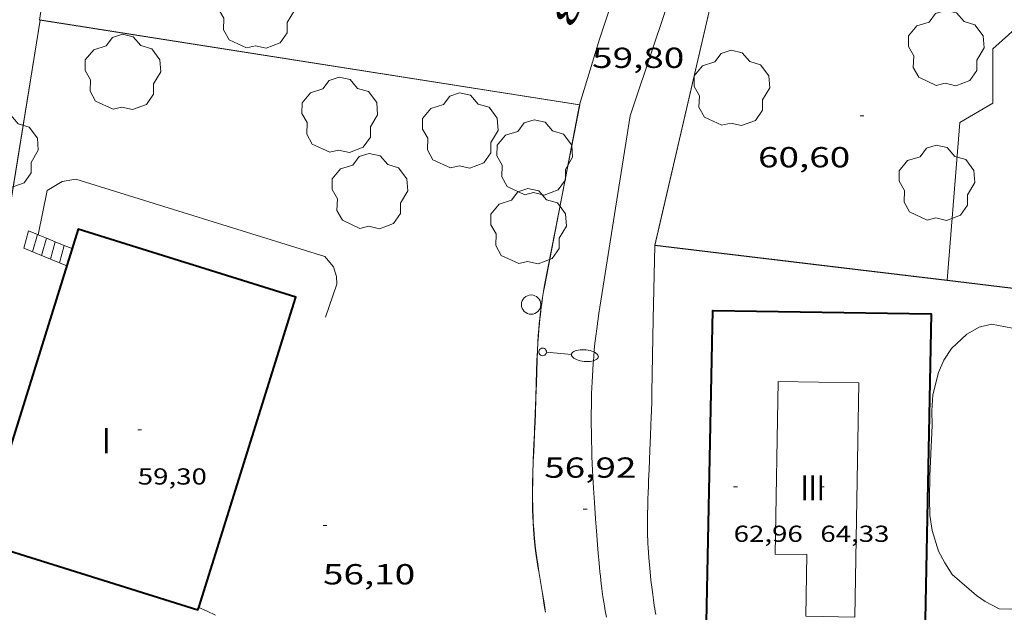
# Model space of a CAD drawing. Units: inches. Extents: x 451999 to 453013, y 4598498 to 4599005.
# Drawn here: x 452551 to 452602, y 4598947 to 4598978 of the extents above; entities that cross this region are included whole.
import ezdxf
from ezdxf.enums import TextEntityAlignment as Align

# ---------------------------------------------------------------- set-up
doc = ezdxf.new("R2010")
doc.units = ezdxf.units.IN
doc.header["$MEASUREMENT"] = 0
doc.linetypes.add('DGN Style 1', pattern=[6.285294060000002, 0.01045806, -6.274836000000001])
for name, color, linetype, lineweight in [('ARBRE', 7, 'Continuous', 0), ('BOSC', 7, 'Continuous', 0), ('COTA ALTIMETRICA', 7, 'Continuous', 0), ('COTA EDIFICI', 7, 'Continuous', 0), ('EIX VIA URBANA PAVIMENTADA', 7, 'Continuous', 0), ('ESCALES', 7, 'Continuous', 0), ('FACANA EXTERIOR', 7, 'Continuous', 0), ('FANAL', 7, 'Continuous', 0), ('FILAT', 7, 'Continuous', 0), ('LIMIT DE PAVIMENT', 7, 'Continuous', 0), ('LINIA VOLUMETRICA', 7, 'Continuous', 0), ('MUR', 7, 'Continuous', 0), ('PAL', 7, 'Continuous', 0), ('TANCA DE VEGETACIO', 7, 'Continuous', 0), ('TEXT DE NUMERO DE PLANTES', 7, 'Continuous', 0), ('TEXT DE NUMERO DE POLICIA', 7, 'Continuous', 0)]:
    doc.layers.add(name, color=color, linetype=linetype, lineweight=lineweight)
doc.styles.add('Style-Arial', font='ARIAL.TTF')
doc.linetypes.add('bosc', pattern='A,-2.235,[9,dgnlstyle-mataro.shx,S=0.035752,R=0,X=0,Y=0],-2.235', length=4.47)
doc.linetypes.add('filat', pattern='A,0.25,[7,dgnlstyle-mataro.shx,S=0.008,R=0,X=0,Y=0],10.25', length=10.5)
doc.linetypes.add('tancaveg', pattern='A,-0.5,[1,dgnlstyle-mataro.shx,S=0.012544,R=0,X=0,Y=0],-1.1', length=1.6)

# ---------------------------------------------------------------- blocks, each defined once
blk = doc.blocks.new('COTA')
at = {"color": 0, "linetype": 'ByBlock', "lineweight": -2}
blk.add_line((0, 0), (0.2, 0), dxfattribs=at)
blk = doc.blocks.new('ARBRE')
at = {"color": 0, "linetype": 'ByBlock', "lineweight": -2, "flags": 128}
blk.add_lwpolyline([(-0.507, -1.872), (-1.415, -1.448), (-1.697, -0.9400000000000001), (-1.675, -0.342), (-1.951, 0.138), (-1.943, 0.686), (-1.511, 1.208), (-0.871, 1.406), (-0.543, 1.846), (-0.027, 2.012), (0.541, 1.882), (0.933, 1.428), (1.495, 1.262), (1.921, 0.6940000000000001), (1.969, 0.068), (1.593, -0.562), (1.593, -1.098), (1.229, -1.618), (0.505, -1.886), (-0.049, -1.762), (-0.507, -1.872)], dxfattribs=at)
blk = doc.blocks.new('FANALB')
at = {"color": 0, "linetype": 'ByBlock', "lineweight": -2, "flags": 128}
for points in [[(0.197, 0.005), (0.189, 0.061), (0.165, 0.111), (0.129, 0.155), (0.083, 0.185), (0.029, 0.201), (-0.027, 0.201), (-0.081, 0.185), (-0.129, 0.155), (-0.167, 0.113), (-0.191, 0.063), (-0.199, 0.007), (-0.191, -0.049), (-0.169, -0.099), (-0.133, -0.143), (-0.08700000000000001, -0.173), (-0.033, -0.191), (0.023, -0.191), (0.077, -0.177), (0.125, -0.147), (0.163, -0.105), (0.187, -0.055), (0.197, 0.001), (0.197, 0.005)], [(1.497, 0.005), (0.197, 0.005)], [(2.897, 0.005), (2.889, 0.051), (2.865, 0.095), (2.827, 0.137), (2.773, 0.175), (2.707, 0.211), (2.629, 0.241), (2.541, 0.267), (2.445, 0.285), (2.343, 0.299), (2.237, 0.305), (2.133, 0.303), (2.027, 0.297), (1.927, 0.283), (1.833, 0.261), (1.747, 0.235), (1.671, 0.203), (1.607, 0.167), (1.557, 0.127), (1.523, 0.085), (1.501, 0.041), (1.497, -0.005), (1.509, -0.051), (1.537, -0.095), (1.579, -0.135), (1.635, -0.175), (1.705, -0.209), (1.785, -0.237), (1.875, -0.261), (1.973, -0.279), (2.075, -0.291), (2.179, -0.295), (2.285, -0.293), (2.389, -0.283), (2.489, -0.267), (2.581, -0.247), (2.665, -0.219), (2.737, -0.185), (2.799, -0.149), (2.845, -0.107), (2.877, -0.065), (2.895, -0.019), (2.897, 0.005)]]:
    blk.add_lwpolyline(points, dxfattribs=at)
blk = doc.blocks.new('PAL')
at = {"color": 0, "linetype": 'ByBlock', "lineweight": -2}
blk.add_circle((0, 0), 0.5000000000992941, dxfattribs=at)

msp = doc.modelspace()

# ---------------------------------------------------------------- linework, layer by layer
at = {"layer": 'BOSC', "color": 3, "linetype": 'bosc', "lineweight": 20}
msp.add_polyline3d([(452602.0420918353, 4598947.039543306, 61.35309512169121), (452601.3900909459, 4598947.055548278, 61.32609507983041), (452600.6620926246, 4598947.425554375, 61.29409503021761), (452600.2230943947, 4598947.748558206, 61.27809500541122), (452598.955100631, 4598948.829569504, 61.27809500541122), (452598.575104564, 4598949.425573311, 61.28209501161281), (452598.257108745, 4598950.04157668, 61.29809503641921), (452597.9231163003, 4598951.105580864, 61.33009508603202), (452597.8121221299, 4598951.896582931, 61.33809509843521), (452597.7851285526, 4598952.748584457, 61.33809509843521), (452597.8101374687, 4598953.918586082, 61.34109510308641), (452597.8441433487, 4598954.686587014, 61.34909511548961), (452597.9341575935, 4598956.545589213, 61.37709515890081), (452597.9051632165, 4598957.292590593, 61.38909517750561), (452597.9661696694, 4598958.130591429, 61.38909517750561), (452598.2561789053, 4598959.288591023, 61.39309518370721), (452598.5371841819, 4598959.92658988, 61.39709518990882), (452598.9291892814, 4598960.518587824, 61.39709518990882), (452599.7181961953, 4598961.268583, 61.37709515890081), (452600.3561999008, 4598961.626578714, 61.37309515269921), (452600.9892020279, 4598961.777574145, 61.38509517130402), (452602.0862021732, 4598961.572565504, 61.39709518990882)], dxfattribs=at)
at = {"layer": 'EIX VIA URBANA PAVIMENTADA', "color": 1, "linetype": 'Continuous', "lineweight": 20}
for points in [[(452582.2922549026, 4598972.566732737, 59.33009198523202), (452583.5312849049, 4598976.267729074, 59.66409250306561), (452584.7713149089, 4598979.968725403, 59.99709301934881)], [(452582.2922549026, 4598972.566732737, 59.33009198523202), (452581.4832148532, 4598967.453730948, 58.69809100537921), (452580.6751748055, 4598962.340729151, 58.06709002707681), (452580.6141716379, 4598961.935728986, 58.01708994955681), (452580.5601685647, 4598961.541728785, 57.96908987513761), (452580.5131656011, 4598961.160728551, 57.92408980536961), (452580.4721627225, 4598960.789728287, 57.87908973560162), (452580.4371599443, 4598960.430727996, 57.83708967048481), (452580.4061572558, 4598960.082727692, 57.79608960691841), (452580.3801546508, 4598959.744727366, 57.75708954645282), (452580.3581521281, 4598959.416727024, 57.71908948753761), (452580.3391496858, 4598959.098726675, 57.68308943172321), (452580.3241473255, 4598958.790726312, 57.64808937745921), (452580.3111450443, 4598958.492725947, 57.61408932474561), (452580.3011428284, 4598958.202725573, 57.58108927358241), (452580.2881385516, 4598957.641724803, 57.51808917590721), (452580.2811345421, 4598957.114724038, 57.46008908598401), (452580.2811307863, 4598956.619723271, 57.40508900071201), (452580.2851272795, 4598956.156722524, 57.35408892164161), (452580.2931239913, 4598955.721721788, 57.30708884877281), (452580.3041209126, 4598955.313721072, 57.26308878055521), (452580.3161180252, 4598954.930720387, 57.22108871543841), (452580.3461126314, 4598954.213719049, 57.14408859605761), (452580.3771079146, 4598953.585717839, 57.07608849063041), (452580.4091037986, 4598953.036716745, 57.01708839915681), (452580.4401002047, 4598952.556715766, 56.96608832008641), (452580.4990939226, 4598951.716714015, 56.87608818055041), (452580.548089226, 4598951.087712669, 56.80808807512321), (452580.6250821979, 4598950.145710624, 56.70608791698241), (452580.7050751896, 4598949.20570856, 56.60408775884161), (452580.7270734103, 4598948.966708022, 56.57808771853121), (452580.7500717008, 4598948.73670749, 56.55308767977122), (452580.7750700476, 4598948.513706956, 56.52808764101121), (452580.8290668611, 4598948.082705879, 56.48108756814241), (452580.8870638933, 4598947.679704812, 56.43708749992481), (452580.9470611334, 4598947.303703775, 56.39608743635841), (452581.0070585556, 4598946.951702775, 56.35708737589281), (452581.0690561478, 4598946.621701791, 56.32108732007841)]]:
    msp.add_polyline3d(points, dxfattribs=at)
at = {"layer": 'ESCALES', "color": 1, "linetype": 'Continuous', "lineweight": 0, "elevation": 57.79008959761602}
for points in [[(452551.3661534864, 4598965.519956464), (452551.6130855292, 4598966.424680445)], [(452551.8291527778, 4598965.331952659), (452552.0751542518, 4598966.234931054)], [(452552.291238184, 4598965.144262986), (452552.538122025, 4598966.044812466)], [(452552.753151365, 4598964.956945067), (452552.9990459844, 4598965.855533174)], [(452552.2911520677, 4598965.143948862), (452552.291238184, 4598965.144262986)]]:
    msp.add_lwpolyline(points, dxfattribs=at)
at = {"layer": 'ESCALES', "color": 1, "linetype": 'Continuous', "lineweight": 0, "elevation": 57.79008959761602, "flags": 128}
for points in [[(452551.6130855292, 4598966.424680445), (452551.613160736, 4598966.424955992)], [(452552.0751542518, 4598966.234931054), (452552.0751600107, 4598966.234952193)], [(452552.538122025, 4598966.044812466), (452552.5381592869, 4598966.044948385)], [(452552.9990459844, 4598965.855533174), (452552.9991585676, 4598965.855944594)]]:
    msp.add_lwpolyline(points, dxfattribs=at)
at = {"layer": 'ESCALES', "color": 1, "linetype": 'Continuous', "lineweight": 0}
for points in [[(452552.291238184, 4598965.144262986, 58.708247756602), (452550.904154189, 4598965.706960259, 57.76108955265441), (452551.1521614554, 4598966.613959784, 57.79308960226721), (452551.6130855292, 4598966.424680445, 58.22846491769749)], [(452551.6130855292, 4598966.424680445, 58.22846491769749), (452551.658200156, 4598966.406154038, 58.27107886647682)], [(452551.658200156, 4598966.406154038, 58.27107886647682), (452552.0751542518, 4598966.234931054, 58.6649214346256)], [(452552.0751542518, 4598966.234931054, 58.6649214346256), (452552.538122025, 4598966.044812466, 59.10222716830323)], [(452552.538122025, 4598966.044812466, 59.10222716830323), (452552.9990459844, 4598965.855533174, 59.53760237557094)], [(452552.9990459844, 4598965.855533174, 59.53760237557094), (452553.4071579254, 4598965.687941237, 59.92309290461921)], [(452553.1301507886, 4598964.80394197, 59.28109190926241), (452552.291238184, 4598965.144262986, 58.708247756602)]]:
    msp.add_polyline3d(points, dxfattribs=at)
at = {"layer": 'FACANA EXTERIOR', "color": 1, "linetype": 'Continuous', "lineweight": 40, "extrusion": (0.01849634541061522, -0.01352392363458489, 0.9997374598843325), "elevation": -53765.20992128946, "flags": 128}
msp.add_lwpolyline([(3979553.647303372, 2348490.620281795), (3979557.449860717, 2348479.447628775), (3979557.579001456, 2348479.49127195)], dxfattribs=at)
at = {"layer": 'FACANA EXTERIOR', "color": 1, "linetype": 'Continuous', "lineweight": 40}
for points in [[(452559.9620272102, 4598947.120862715, 59.91009288446401), (452564.9841568066, 4598963.174849501, 60.04509309376801), (452553.7231660787, 4598966.697940406, 60.16509327981601), (452548.6600354325, 4598950.51395373, 60.16509327981601)], [(452587.8150644289, 4598946.334650161, 62.98909765814562), (452586.2460622392, 4598946.366662116, 62.94909759612962), (452586.5711851225, 4598962.495684655, 62.96509762093601), (452597.8762012458, 4598962.310598591, 62.98109764574241), (452597.4860539057, 4598942.971571568, 62.90909753411361), (452587.7510403, 4598943.167645738, 62.96509762093601), (452587.8150644289, 4598946.334650161, 62.98909765814562)]]:
    msp.add_polyline3d(points, dxfattribs=at)
at = {"layer": 'FILAT', "color": 7, "linetype": 'filat', "lineweight": 0, "extrusion": (0.007691953684005793, 0.02560401749067585, 0.9996425701903958), "elevation": 121293.9477303568}
msp.add_lwpolyline([(889758.8258578307, -4533103.948475654), (889758.8258578305, -4533100.395005215)], dxfattribs=at)
at = {"layer": 'LIMIT DE PAVIMENT', "color": 1, "linetype": 'Continuous', "lineweight": 20}
for points in [[(452591.356355658, 4598983.993681679, 60.83109431238241), (452591.9343391559, 4598981.700673738, 60.84309433098721), (452603.6473459795, 4598980.206582549, 60.66209405036481), (452603.6603318793, 4598978.345579566, 60.69809410617921), (452601.058310265, 4598976.028595717, 60.65409403796161), (452601.0672889504, 4598973.21759129, 60.75709419765281), (452599.3602786784, 4598972.212602684, 60.74109417284641), (452598.7043019176, 4598964.057099805, 60.79700168170259)], [(452598.7032328779, 4598964.043808853, 60.7970927936855), (452598.7032156772, 4598964.043595003, 60.79709425966881)], [(452598.7043019176, 4598964.057099805, 60.79700168170259), (452598.7032328779, 4598964.043808853, 60.7970927936855)]]:
    msp.add_polyline3d(points, dxfattribs=at)
at = {"layer": 'LINIA VOLUMETRICA', "color": 1, "linetype": 'Continuous', "lineweight": 20}
msp.add_polyline3d([(452591.3870725847, 4598946.679623593, 64.43609990157444), (452593.9210760201, 4598946.614604266, 64.35609977754243), (452594.1321683688, 4598958.742621467, 64.29209967831682), (452589.9601624546, 4598958.815653237, 64.38009981475201), (452589.804094456, 4598949.885640575, 64.38009981475201), (452591.4420967831, 4598949.857628102, 64.4040998519616), (452591.3870725847, 4598946.679623593, 64.43609990157444)], dxfattribs=at)
at = {"layer": 'MUR', "color": 1, "linetype": 'Continuous', "lineweight": 20, "extrusion": (-0.9871216604617461, 0.1599713332045641, 6.571424777215196e-14), "elevation": 288980.930635493, "flags": 128}
msp.add_lwpolyline([(-4612118.629926049, 60.06809311043713), (-4612132.126746967, 60.55409386393153), (-4612145.623567885, 61.03909461587555)], dxfattribs=at)
at = {"layer": 'MUR', "color": 1, "linetype": 'Continuous', "lineweight": 20, "extrusion": (0.02037731554200702, 0.02037700230274095, 0.999584685151016), "elevation": 102996.1788486025, "flags": 128}
msp.add_lwpolyline([(2931970.377832193, -3570479.47365637), (2931981.803987564, -3570471.14541536), (2931993.228728723, -3570462.817174352)], dxfattribs=at)
at = {"layer": 'MUR', "color": 1, "linetype": 'Continuous', "lineweight": 20, "elevation": 62.89992557940329, "flags": 128}
msp.add_lwpolyline([(452598.7032328779, 4598964.043808853), (452593.0582120473, 4598964.718638884), (452583.5632059383, 4598965.853712687)], dxfattribs=at)
at = {"layer": 'MUR', "color": 1, "linetype": 'Continuous', "lineweight": 20, "elevation": 62.95709760853288}
msp.add_lwpolyline([(452602.5532181559, 4598963.583565081), (452598.7032328779, 4598964.043808853)], dxfattribs=at)
at = {"layer": 'MUR', "color": 1, "linetype": 'Continuous', "lineweight": 20, "extrusion": (-0.004184058302768704, -0.0041839940648924, 0.9999824937716579), "elevation": -21078.78363011226, "flags": 128}
msp.add_lwpolyline([(452557.1089350766, 4598898.788241833), (452556.6729355279, 4598898.985247172), (452556.2379359641, 4598899.18125249)], dxfattribs=at)
at = {"layer": 'MUR', "color": 1, "linetype": 'Continuous', "lineweight": 20}
for points in [[(452585.9460720198, 4598989.442193791, 61.38219745374796), (452585.9193882241, 4598989.396731309, 61.38109516510241), (452584.6823664876, 4598986.784736645, 61.24709495734881), (452583.3483421348, 4598983.847742214, 61.07409468912962), (452582.3373229643, 4598981.527746287, 60.94409448757762), (452581.6833065021, 4598979.491748094, 60.68009407827201), (452580.7012824902, 4598976.52775095, 60.46409374338562)], [(452583.563205938, 4598965.853712685, 62.67409716976961), (452586.6393111811, 4598979.095709875, 62.64209712015681), (452587.4453252156, 4598980.780706373, 62.64609712635841), (452588.4113351203, 4598981.888700761, 62.63409710775361), (452589.5633449795, 4598982.952693669, 62.63009710155201), (452591.356355658, 4598983.993681679, 62.64409712325762)], [(452551.7482450609, 4598977.510972156, 61.03909463486561), (452551.7282450526, 4598977.513972313, 61.03909463486561), (452551.8895925405, 4598978.644331257, 61.2330305915072)], [(452577.903724911, 4598946.871780337, 58.2576181706111), (452577.8672426802, 4598947.115499335, 58.29555722293127), (452577.8276225077, 4598947.368179797, 58.33805260422479), (452577.7501761322, 4598947.840982534, 58.42387789674733), (452577.6112583582, 4598948.666975438, 58.58407044223767), (452577.5602747602, 4598948.976818739, 58.64425996394369), (452577.5170308951, 4598949.248193461, 58.69573973368973), (452577.4806261666, 4598949.485944282, 58.73932520731332), (452577.4501290886, 4598949.694269643, 58.7759757966843), (452577.4004644969, 4598950.059663453, 58.8358392886481), (452577.366883932, 4598950.334541601, 58.87635020078623), (452577.3440828893, 4598950.541249543, 58.90380863137005), (452577.3284587502, 4598950.696623542, 58.92256432926197), (452577.3075988617, 4598950.930287046, 58.94745477588454), (452577.2900847591, 4598951.164737508, 58.96809142398721), (452577.2696743658, 4598951.509342097, 58.99333268142009), (452577.2551749513, 4598951.832823743, 59.01417899200793), (452577.2453681633, 4598952.13640777, 59.03158781443297), (452577.2392652705, 4598952.421262288, 59.04631390312319), (452577.2360652302, 4598952.688498024, 59.0589499589701), (452577.236015658, 4598953.189949408, 59.08033565453067), (452577.2415712915, 4598953.629011573, 59.0974919664168), (452577.2500746325, 4598954.013314725, 59.1120778833757), (452577.2715013209, 4598954.685869792, 59.1385876751402), (452577.2916144341, 4598955.190085698, 59.16098390115327), (452577.3081755108, 4598955.568011144, 59.18014305436598), (452577.3341938562, 4598956.134333764, 59.2140982448011), (452577.3472763167, 4598956.417169852, 59.23396518438293), (452577.3601268647, 4598956.699745559, 59.25609187050241), (452577.3783399918, 4598957.144652875, 59.29352977760151), (452577.4057253815, 4598957.979948741, 59.36689306160654), (452577.426706641, 4598958.71143957, 59.43351555938015), (452577.4463561397, 4598959.351485061, 59.49286508832901), (452577.466931664, 4598959.911200639, 59.54506411942154), (452577.4891283489, 4598960.400490941, 59.59058218065397), (452577.512835143, 4598960.828124713, 59.63004886985291), (452577.5375787621, 4598961.201829716, 59.66414316386989), (452577.5627742475, 4598961.528394319, 59.69353085553985), (452577.5878572647, 4598961.813768392, 59.71883171571417), (452577.612346484, 4598962.063158802, 59.74060475279754), (452577.6358654018, 4598962.281117366, 59.75934387911312), (452577.6820866924, 4598962.661916642, 59.79135311481151), (452577.721301874, 4598962.946948921, 59.81463285304371), (452577.7534516496, 4598963.160380326, 59.83164322519127), (452577.8063462428, 4598963.479940833, 59.85637576880099), (452577.8651815116, 4598963.798752734, 59.88009283795201), (452578.7722183022, 4598968.462253066, 60.21959334905354), (452579.6792550929, 4598973.12575343, 60.55909389067362)], [(452551.658200156, 4598966.406154038, 58.12808674397585), (452552.1141787517, 4598968.696955714, 58.08909006118562), (452552.8951834452, 4598969.1559505, 58.06509002397601), (452553.6011855034, 4598969.282945339, 57.96108986273442), (452566.487175101, 4598965.278841359, 57.62508934180001), (452566.9441717274, 4598964.740837057, 57.41008900846401), (452567.087168254, 4598964.253835216, 57.40208899606081), (452567.1021651967, 4598963.847834473, 57.38608897125441), (452566.5241513942, 4598962.146836222, 56.94608828907842)], [(452551.6581606617, 4598966.405955622, 58.12809012165121), (452551.658200156, 4598966.406154038, 58.12808674397585)], [(452583.6170610845, 4598946.751682661, 57.02608841311041), (452583.5920622673, 4598946.912683099, 57.04608844411841), (452583.5670634122, 4598947.068683531, 57.06308847047521), (452583.5440645223, 4598947.219683939, 57.07608849063041), (452583.5010666939, 4598947.514684724, 57.09708852318881), (452583.4630687443, 4598947.792685443, 57.11108854489441), (452583.4280706704, 4598948.053686113, 57.11908855729761), (452583.3970724813, 4598948.298686728, 57.12408856504961), (452583.3700741921, 4598948.529687291, 57.12608856815041), (452583.3230774048, 4598948.962688319, 57.12708856970081), (452583.2870802247, 4598949.341689179, 57.12708856970081), (452583.2590827003, 4598949.673689906, 57.12908857280161), (452583.2380848681, 4598949.963690516, 57.13308857900321), (452583.222086763, 4598950.216691029, 57.14008858985601), (452583.2110884227, 4598950.437691455, 57.14808860225921), (452583.2020898732, 4598950.630691823, 57.15808861776321), (452583.1960911386, 4598950.79869213, 57.17008863636801), (452583.1920922478, 4598950.945692387, 57.18208865497281), (452583.18709419, 4598951.202692823, 57.20708869373281), (452583.1850956361, 4598951.393693134, 57.23108873094241), (452583.1850967211, 4598951.536693357, 57.25208876350082), (452583.187098348, 4598951.750693673, 57.28808881931521), (452583.1910999704, 4598951.963693973, 57.33008888443202), (452583.2021029769, 4598952.3576945, 57.41808902086721), (452583.2141057877, 4598952.72569498, 57.50608915730241), (452583.226108424, 4598953.070695424, 57.59308929218722), (452583.2391108949, 4598953.393695826, 57.67808942397122), (452583.2511132126, 4598953.696696205, 57.76008955110402), (452583.2751175443, 4598954.2626969, 57.92008979916801), (452583.3181251302, 4598955.25369811, 58.20809024568322), (452583.3501308173, 4598955.996699019, 58.42509058212001), (452583.3721350929, 4598956.555699719, 58.58509083018401), (452583.3871382953, 4598956.974700255, 58.70209101158081), (452583.3971407085, 4598957.290700668, 58.78709114336482), (452583.4111443267, 4598957.764701298, 58.90909133251362), (452583.4161461327, 4598958.001701627, 58.96809142398721), (452583.4211479463, 4598958.239701958, 59.02409151080961), (452583.4921768966, 4598962.040707313, 59.90809288136321), (452583.563205938, 4598965.853712685, 60.75009418680001)]]:
    msp.add_polyline3d(points, dxfattribs=at)
at = {"layer": 'TANCA DE VEGETACIO', "color": 3, "linetype": 'tancaveg', "lineweight": 0, "elevation": 60.06809794247039, "flags": 128}
msp.add_lwpolyline([(452547.4400575864, 4598950.862095613), (452551.7582450624, 4598977.508972083)], dxfattribs=at)
at = {"layer": 'TANCA DE VEGETACIO', "color": 3, "linetype": 'tancaveg', "lineweight": 0, "extrusion": (0.016757422582642, -0.002630861571394983, 0.9998561233276411), "elevation": -4454.642345979099, "flags": 128}
msp.add_lwpolyline([(4613515.841592802, 266146.5929680823), (4613515.841592804, 266174.8904207582)], dxfattribs=at)
at = {"layer": 'TANCA DE VEGETACIO', "color": 3, "linetype": 'tancaveg', "lineweight": 0}
for points in [[(452598.7043019176, 4598964.057099805, 62.89888765053777), (452583.5732060217, 4598965.862712623, 62.67409716976961), (452586.6483111723, 4598979.092709803, 62.64209712015681), (452587.4533251825, 4598980.774706303, 62.64609712635841), (452588.4183350781, 4598981.881700697, 62.63409710775361), (452589.5693449281, 4598982.944693612, 62.63009710155201), (452591.3503555121, 4598983.975681697, 62.64209712015681)], [(452577.9040531377, 4598946.871726194, 58.25809032320321), (452577.8770549548, 4598947.116726779, 58.29509038056801), (452577.8370568124, 4598947.369727475, 58.33809044723521), (452577.760060282, 4598947.842728792, 58.42409058056961), (452577.6210663338, 4598948.668731126, 58.58409082863361), (452577.5700686069, 4598948.978731995, 58.64409092165761), (452577.5270705963, 4598949.24973274, 58.69609100227841), (452577.4900723449, 4598949.487733391, 58.73909106894561), (452577.4600738766, 4598949.695733941, 58.77609112631041), (452577.4100765685, 4598950.060734885, 58.83609121933441), (452577.3770786039, 4598950.335735562, 58.87609128135041), (452577.3540801388, 4598950.542736059, 58.90409132476162), (452577.3380812901, 4598950.69773642, 58.92209135266882), (452577.3170830255, 4598950.93073694, 58.94709139142881), (452577.3000847822, 4598951.165737434, 58.96809142398721), (452577.2800873613, 4598951.509738119, 58.99309146274721), (452577.2650897888, 4598951.832738734, 59.01409149530561), (452577.2550920799, 4598952.13673928, 59.03109152166242), (452577.249094233, 4598952.421739768, 59.04609154491841), (452577.2460962543, 4598952.688740205, 59.05909156507362), (452577.2461000557, 4598953.189740982, 59.08009159763201), (452577.2511033944, 4598953.628741624, 59.09709162398881), (452577.2601063219, 4598954.012742152, 59.11209164724481), (452577.2811114609, 4598954.685743035, 59.13809168755522), (452577.301115316, 4598955.189743665, 59.16109172321441), (452577.3181182105, 4598955.567744122, 59.18009175267201), (452577.3441225453, 4598956.133744802, 59.21409180538561), (452577.3571247127, 4598956.416745142, 59.23409183639361), (452577.3701268801, 4598956.699745483, 59.25609187050241), (452577.3881302846, 4598957.144746036, 59.29309192786722), (452577.4161366635, 4598957.979747118, 59.36709204259682), (452577.4371422426, 4598958.710748091, 59.43309214492321), (452577.456147128, 4598959.35074894, 59.49309223794721), (452577.4771514097, 4598959.91074965, 59.54509231856801), (452577.499155154, 4598960.39975024, 59.59009238833601), (452577.5231584387, 4598960.827750722, 59.63009245035201), (452577.5471613061, 4598961.200751118, 59.66409250306561), (452577.5731638275, 4598961.527751428, 59.69309254802722), (452577.5981660287, 4598961.81275168, 59.71909258833761), (452577.6221679552, 4598962.061751883, 59.74109262244641), (452577.6461696465, 4598962.27975204, 59.75909265035361), (452577.6921726087, 4598962.660752282, 59.79109269996641), (452577.7311748316, 4598962.945752428, 59.81509273717602), (452577.7631764974, 4598963.158752515, 59.83209276353281), (452577.816179, 4598963.477752607, 59.85609280074241), (452577.8751815118, 4598963.796752654, 59.88009283795201), (452578.7822183064, 4598968.460753003, 60.21909336353761), (452579.6912551722, 4598973.133753352, 60.52709384106081)], [(452602.555063765, 4598963.597583522, 62.9560953116996), (452598.7043019176, 4598964.057099805, 62.89888765053777)]]:
    msp.add_polyline3d(points, dxfattribs=at)

# ---------------------------------------------------------------- block references
at = {"layer": 'ARBRE', "color": 3, "linetype": 'Continuous', "lineweight": 0, "xscale": 1.000001550400009, "yscale": 1.000001550399986, "zscale": 1.0000015504, "rotation": 359.9995652666707}
for p in [(452562.9442657421, 4598977.948887886, 59.73809261779521), (452598.6453063569, 4598976.006613991, 60.95509450463202), (452556.0352309251, 4598974.771935382, 59.20209178678081), (452587.5532735147, 4598973.944694956, 61.24109494804641), (452567.2532314651, 4598972.550846821, 58.47509065964001), (452573.4952349967, 4598971.740798204, 58.82609120383041), (452549.6901903204, 4598970.716977238, 60.10509318679201), (452577.3452304189, 4598970.350766837, 58.90609132786241), (452598.1672527383, 4598969.037606813, 60.77609422711041), (452568.8122039569, 4598968.606828878, 58.80209116662081), (452577.030202919, 4598966.790763707, 59.13009167515201)]:
    msp.add_blockref('ARBRE', p, dxfattribs=at)
at = {"layer": 'COTA ALTIMETRICA', "color": 7, "linetype": 'Continuous', "lineweight": 0, "xscale": 1.000001550400009, "yscale": 1.000001550399986, "zscale": 1.0000015504, "rotation": 359.9995652666707}
for p in [(452594.192273352, 4598972.566642446, 60.60009395424001), (452579.8610967196, 4598952.21571963, 56.92208825186881), (452566.3950693929, 4598951.365820486, 56.10208698054081)]:
    msp.add_blockref('COTA', p, dxfattribs=at)
at = {"layer": 'COTA EDIFICI', "color": 7, "linetype": 'Continuous', "lineweight": 0, "xscale": 1.000001550400009, "yscale": 1.000001550399986, "zscale": 1.0000015504, "rotation": 359.9995652666707}
for p in [(452556.8060921227, 4598956.320900925, 59.30109194027041), (452587.6511174468, 4598953.355662292, 62.95709760853281), (452592.1361244002, 4598953.355628261, 64.32609973103044)]:
    msp.add_blockref('COTA', p, dxfattribs=at)
at = {"layer": 'FANAL', "color": 7, "linetype": 'Continuous', "lineweight": 0, "zscale": 1.0000015504, "rotation": 354.9648763237379}
msp.add_blockref('FANALB', (452577.7621551141, 4598960.340748154, 57.84708968598881), dxfattribs=at)
at = {"layer": 'PAL', "color": 7, "linetype": 'Continuous', "lineweight": 20, "xscale": 1.000001550400009, "yscale": 1.000001550399986, "zscale": 1.0000015504, "rotation": 359.9995652666707}
msp.add_blockref('PAL', (452577.1671728115, 4598962.794756472, 57.52708918986081), dxfattribs=at)

# ---------------------------------------------------------------- texts
at = {"layer": 'COTA ALTIMETRICA', "color": 7, "linetype": 'Continuous', "lineweight": 0, "style": 'Style-Arial', "width": 1.333331428571429}
for s, p in [('59,80', (452580.3252785763, 4598976.088753123, 59.80009271392002)), ('60,60', (452588.9132528606, 4598970.944679986, 60.60009395424001)), ('56,92', (452577.8461138468, 4598954.884739056, 56.92208825186881)), ('56,10', (452566.3950542178, 4598949.365817386, 56.10208698054081))]:
    msp.add_text(s, height=1.05000162792, rotation=359.99956526667, dxfattribs=at).set_placement(p, align=Align.TOP_LEFT)
at = {"layer": 'COTA EDIFICI', "color": 7, "linetype": 'Continuous', "lineweight": 0, "style": 'Style-Arial', "width": 1.25}
for s, p in [('59,30', (452556.8060769477, 4598954.320897824, 59.30109194027041)), ('62,96', (452587.6511022717, 4598951.355659191, 62.95709760853281)), ('64,33', (452592.1361092251, 4598951.35562516, 64.32609973103044))]:
    msp.add_text(s, height=0.8400013023360002, rotation=359.99956526667, dxfattribs=at).set_placement(p, align=Align.TOP_LEFT)
at = {"layer": 'TEXT DE NUMERO DE PLANTES', "color": 7, "linetype": 'Continuous', "lineweight": 0, "style": 'Style-Arial', "width": 0.8076910650906692}
for s, p in [('I', (452555.1815468193, 4598955.749913366)), ('III', (452591.741508083, 4598953.309632184))]:
    msp.add_text(s, height=1.300004015523101, rotation=359.99956526667, dxfattribs=at).set_placement(p, align=Align.MIDDLE_CENTER)
at = {"layer": 'TEXT DE NUMERO DE POLICIA', "color": 7, "linetype": 'DGN Style 1', "lineweight": 20, "style": 'Style-Arial', "width": 2.249995982150032}
msp.add_text('8', height=1.120003736451101, rotation=71.66906477672465, dxfattribs=at).set_placement((452579.1190074213, 4598978.110055499), align=Align.MIDDLE_CENTER)

doc.saveas('drawing.dxf')
